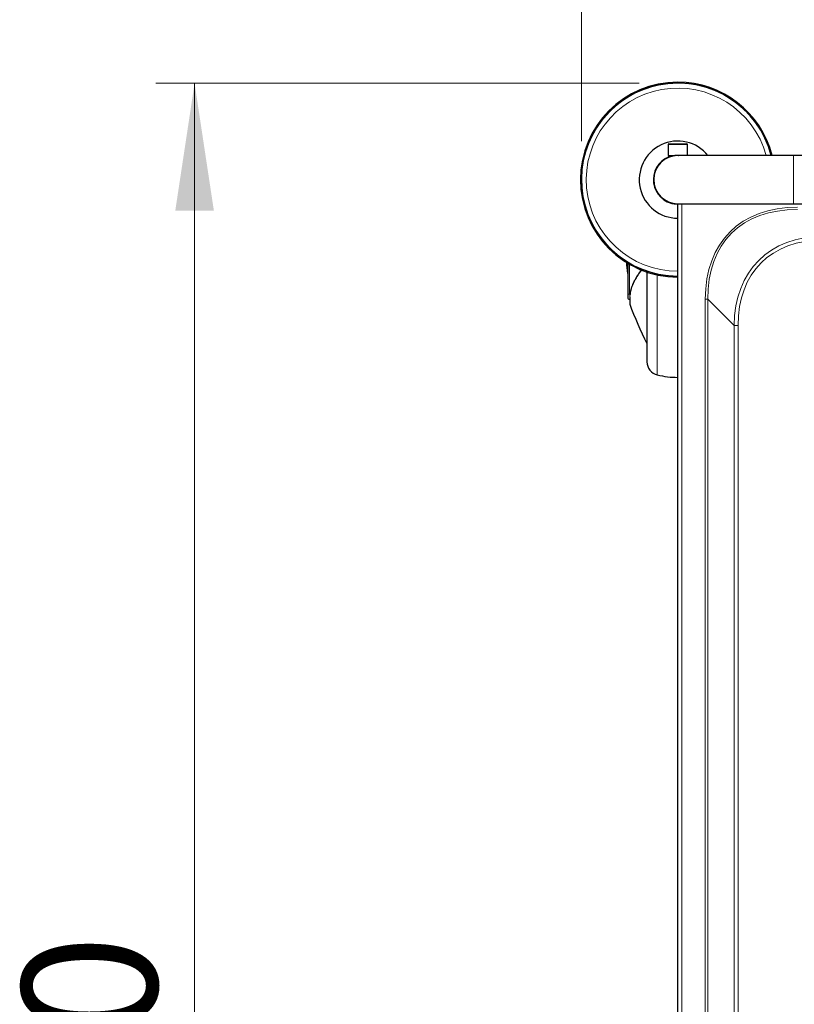
# Model space of a CAD drawing. Units: millimetres. Extents: x 0 to 210, y 0 to 297.
# Drawn here: x 32 to 52, y 166 to 192 of the extents above; entities that cross this region are included whole.
import ezdxf

# ---------------------------------------------------------------- set-up
doc = ezdxf.new("R2010")
doc.units = ezdxf.units.MM
doc.linetypes.add('SLD-Durchgehend', pattern=[0])
doc.styles.add('SLDTEXTSTYLE0', font='GOTHIC.TTF', dxfattribs={"width": 0.913})
doc.dimstyles.new('SLDDIMSTYLE1', dxfattribs={"dimtxt": 3.5, "dimasz": 3.302, "dimexe": 0, "dimexo": 0.0625, "dimgap": 0.875, "dimtad": 1, "dimdec": 1, "dimlfac": 20, "dimrnd": 1e-09, "dimzin": 12, "dimdsep": 46, "dimtxsty": 'SLDTEXTSTYLE0', "dimsah": 1, "dimcen": 0.09, "dimadec": 0, "dimazin": 3, "dimtfac": 1, "dimtdec": 1, "dimtofl": 0, "dimtmove": 0, "dimatfit": 3, "dimfxl": 1, "dimfrac": 2, "dimtolj": 1, "dimtzin": 12, "dimarcsym": 0})

# ---------------------------------------------------------------- blocks, each defined once
blk = doc.blocks.new('_D_7')
at = {"color": 7, "linetype": 'SLD-Durchgehend', "lineweight": 0}
for p, q in [((46.43, 188.732), (46.43, 198.913)), ((81.43, 188.732), (81.43, 198.913)), ((81.43, 197.913), (46.43, 197.913))]:
    blk.add_line(p, q, dxfattribs=at)
at = {"color": 7, "linetype": 'SLD-Durchgehend', "lineweight": 18}
for points in [[(46.43, 197.913), (49.732, 197.413), (49.732, 198.413)], [(81.43, 197.913), (78.128, 198.413), (78.128, 197.413)]]:
    blk.add_solid(points, dxfattribs=at)
at = {"color": 7, "linetype": 'SLD-Durchgehend', "lineweight": 18, "insert": (60.051, 202.384), "char_height": 3.5, "attachment_point": 1, "style": 'SLDTEXTSTYLE0'}
blk.add_mtext('700', dxfattribs=at)
blk = doc.blocks.new('_D_8')
at = {"color": 7, "linetype": 'SLD-Durchgehend', "lineweight": 0}
for p, q in [((47.93, 190.232), (35.405, 190.232)), ((36.405, 190.232), (36.405, 135.232)), ((47.93, 135.232), (35.405, 135.232))]:
    blk.add_line(p, q, dxfattribs=at)
at = {"color": 7, "linetype": 'SLD-Durchgehend', "lineweight": 18}
for points in [[(36.405, 190.232), (35.905, 186.93), (36.905, 186.93)], [(36.405, 135.232), (36.905, 138.534), (35.905, 138.534)]]:
    blk.add_solid(points, dxfattribs=at)
at = {"color": 7, "linetype": 'SLD-Durchgehend', "lineweight": 18, "insert": (31.934, 157.56), "char_height": 3.5, "attachment_point": 1, "rotation": 90, "style": 'SLDTEXTSTYLE0'}
blk.add_mtext('1100', dxfattribs=at)

msp = doc.modelspace()

# ---------------------------------------------------------------- linework, layer by layer
at = {"color": 7, "linetype": 'SLD-Durchgehend', "lineweight": 25}
for p, q in [((48.68, 188.6447), (48.68, 188.3572)), ((48.6925, 188.6572), (48.9677, 188.6572)), ((48.9677, 188.6572), (49.1675, 188.6572)), ((49.18, 188.3572), (49.18, 188.6447)), ((48.9465, 188.362), (48.9464, 188.3572)), ((48.68, 188.3572), (48.8508, 188.3572)), ((48.78, 188.3572), (48.78, 188.3441)), ((51.93, 188.3572), (48.93, 188.3572)), ((62.536, 188.3572), (51.93, 188.3572)), ((48.7145, 187.1402), (48.7145, 187.1367)), ((48.7175, 187.1391), (48.7175, 187.1356)), ((48.8675, 187.1022), (48.8656, 187.1022)), ((48.8675, 187.1053), (48.8675, 187.1022)), ((48.8675, 187.1053), (48.8675, 187.1022)), ((48.8675, 187.1053), (48.8675, 187.1022)), ((48.8675, 187.1022), (48.8675, 187.1022)), ((48.8675, 187.1022), (48.8675, 187.1022)), ((48.8705, 187.105), (48.8705, 187.1022)), ((48.93, 187.1072), (51.93, 187.1072)), ((48.93, 138.3572), (48.93, 187.1072)), ((51.93, 187.1072), (75.93, 187.1072)), ((47.626, 185.57), (47.626, 185.3022)), ((47.63, 185.5676), (47.63, 184.8023)), ((47.626, 185.3022), (47.63, 185.3022)), ((47.9773, 185.3874), (47.9775, 185.3937)), ((48.13, 185.3373), (48.13, 183.0113)), ((47.63, 184.8023), (47.63, 184.679)), ((47.6791, 184.629), (47.6817, 184.629)), ((47.6817, 184.6595), (47.6817, 184.5173)), ((47.6849, 184.693), (47.6824, 184.6649))]:
    msp.add_line(p, q, dxfattribs=at)
at = {"color": 8, "linetype": 'SLD-Durchgehend', "lineweight": 18}
for p, q in [((48.68, 188.6447), (48.9696, 188.6447)), ((48.9696, 188.6447), (49.18, 188.6447)), ((48.9364, 188.3572), (48.9365, 188.3622)), ((51.93, 187.1072), (51.93, 188.3572)), ((48.7473, 187.1293), (48.7473, 187.1258)), ((49.03, 187.1072), (49.03, 138.3572)), ((47.6791, 185.5388), (47.6791, 184.7582)), ((48.3971, 182.6712), (48.3971, 185.2641)), ((47.6832, 184.6519), (47.6832, 184.5086)), ((49.7064, 184.6312), (49.6427, 184.6312)), ((49.6427, 184.6312), (49.6427, 140.8332)), ((49.7064, 140.8332), (49.7064, 184.6312)), ((49.7064, 184.6312), (50.3861, 183.9515)), ((50.3861, 183.9515), (50.3861, 141.5129)), ((50.3861, 183.9515), (50.4921, 183.9515)), ((50.4921, 141.5129), (50.4921, 183.9515))]:
    msp.add_line(p, q, dxfattribs=at)
at = {"color": 7, "linetype": 'SLD-Durchgehend', "lineweight": 25, "flags": 128}
msp.add_lwpolyline([(48.93, 187.0972), (48.8227, 187.1063), (48.7868, 187.1136)], dxfattribs=at)
at = {"color": 7, "linetype": 'SLD-Durchgehend', "lineweight": 25}
for centre, radius, start, end in [((48.93, 187.7322), 2.525, 90, 270), ((48.93, 187.7322), 2.5, 14.47751, 270), ((48.93, 187.7322), 2.525, 14.33109, 90), ((48.93, 187.7322), 1, 38.68219, 270), ((48.6925, 188.6447), 0.0125, 90, 180), ((49.1675, 188.6447), 0.0125, 0, 90), ((48.93, 187.7322), 0.63, 89.4095, 270.5905), ((48.93, 187.7322), 0.635, 103.66358, 253.87816), ((48.93, 187.7322), 0.625, 90, 270), ((48.93, 187.7322), 0.6333, 253.23567, 264.16239), ((50.595, 185.7322), 3, 182.7783, 188.24078), ((47.68, 184.679), 0.05, 180, 269), ((47.7067, 184.5173), 0.025, 180, 200.34952), ((57.0591, 187.9861), 10, 200.34952, 206.75853), ((48.48, 183.0113), 0.35, 180, 256.29977), ((48.93, 184.8572), 2.25, 256.29977, 270)]:
    msp.add_arc(centre, radius, start, end, dxfattribs=at)
at = {"color": 8, "linetype": 'SLD-Durchgehend', "lineweight": 18}
for centre, radius, start, end in [((48.93, 187.7322), 2.4982, 90, 270), ((48.93, 187.7322), 2.4982, 14.4883, 90), ((48.93, 187.7322), 2.3735, 15.26715, 270), ((47.963, 185.3361), 0.0191, 144.859, 197.9691), ((47.6771, 184.8054), 0.0472, 183.69926, 272.42173), ((47.7013, 184.6595), 0.0196, 164.12637, 202.98226)]:
    msp.add_arc(centre, radius, start, end, dxfattribs=at)
for centre, major_axis, ratio, start_param, end_param in [((54.4192, 182.243), (-4.1366, 4.1366), 0.5773503, 5.7595865, 6.8067841), ((54.4192, 182.243), (4.0998, -4.0998), 0.5670019, 2.6179939, 3.6651914), ((54.9292, 181.733), (3.9039, -3.9039), 0.5954632, 2.6179939, 3.6651914), ((54.9292, 181.733), (-3.8426, 3.8426), 0.5773503, 5.7595865, 6.8067841)]:
    msp.add_ellipse(centre, major_axis=major_axis, ratio=ratio, start_param=start_param, end_param=end_param, dxfattribs=at)
at = {"color": 7, "linetype": 'SLD-Durchgehend', "lineweight": 25}
for points, knots in [([(48.9365, 188.3622), (48.9376, 188.3622), (48.9399, 188.3621), (48.9429, 188.3621), (48.9451, 188.362), (48.9463, 188.362), (48.9465, 188.362), (48.9465, 188.362)], [0, 0, 0, 0, 0.2146863, 0.4293733, 0.6440462, 0.8587255, 1, 1, 1, 1]), ([(48.7473, 187.1258), (48.7439, 187.1269), (48.737, 187.129), (48.7279, 187.132), (48.721, 187.1344), (48.7178, 187.1355), (48.7176, 187.1356), (48.7175, 187.1356)], [0, 0, 0, 0, 0.2249593, 0.4496064, 0.6804763, 0.9001638, 1, 1, 1, 1]), ([(47.9502, 185.351), (47.9304, 185.3222), (47.894, 185.2688), (47.8494, 185.1948), (47.8157, 185.1339), (47.7912, 185.0851), (47.7683, 185.0359), (47.7433, 184.9746), (47.7234, 184.9223), (47.7163, 184.8907), (47.7155, 184.8872)], [0, 0, 0, 0, 0.1897235, 0.3504344, 0.4821195, 0.5847633, 0.6656404, 0.7987222, 0.9774933, 1, 1, 1, 1]), ([(47.9828, 185.3971), (47.9799, 185.3901), (47.9695, 185.365), (47.9568, 185.3547), (47.9476, 185.3473)], [0, 0, 0, 0, 0.278505, 1, 1, 1, 1]), ([(47.7155, 184.8872), (47.7067, 184.8555), (47.6926, 184.8046), (47.6896, 184.7539), (47.6885, 184.7348)], [0, 0, 0, 0, 0.6240972, 1, 1, 1, 1])]:
    msp.add_open_spline(points, degree=3, knots=knots, dxfattribs=at)
at = {"color": 8, "linetype": 'SLD-Durchgehend', "lineweight": 18}
for points, knots in [([(47.9448, 185.3302), (47.9135, 185.2831), (47.8569, 185.198), (47.7927, 185.0777), (47.7459, 184.9713), (47.713, 184.8725), (47.6938, 184.7859), (47.6846, 184.7132), (47.6837, 184.6715), (47.6832, 184.6519)], [0, 0, 0, 0, 0.21118016, 0.3821388, 0.53329393, 0.68062094, 0.81603537, 0.91327275, 1, 1, 1, 1]), ([(47.9919, 185.3928), (47.9903, 185.388), (47.9857, 185.3738), (47.9737, 185.355), (47.9586, 185.3432), (47.9486, 185.3338), (47.9448, 185.3302)], [0, 0, 0, 0, 0.1391609, 0.4083716, 0.7757706, 1, 1, 1, 1]), ([(47.9674, 185.3699), (47.9733, 185.3769), (47.9798, 185.3847), (47.9816, 185.3964), (47.9818, 185.3976)], [0, 0, 0, 0, 0.9014523, 1, 1, 1, 1])]:
    msp.add_open_spline(points, degree=3, knots=knots, dxfattribs=at)

# ---------------------------------------------------------------- dimensions: what is measured, and where the dimension line sits
at = {"color": 7, "linetype": 'SLD-Durchgehend', "lineweight": 18}
dim = msp.add_linear_dim(base=(46.43, 197.9128), p1=(81.43, 187.7322), p2=(46.43, 187.7322), dimstyle='SLDDIMSTYLE1', dxfattribs=at)
dim.commit()
dim.dimension.update_dxf_attribs({"geometry": '_D_7', "text_midpoint": (63.93, 197.9128), "dimtype": 160})
dim = msp.add_linear_dim(base=(36.405, 135.2322), p1=(48.93, 190.2322), p2=(48.93, 135.2322), angle=90, dimstyle='SLDDIMSTYLE1', dxfattribs=at)
dim.commit()
dim.dimension.update_dxf_attribs({"geometry": '_D_8', "text_midpoint": (36.405, 162.7322), "dimtype": 160})

doc.saveas('drawing.dxf')
